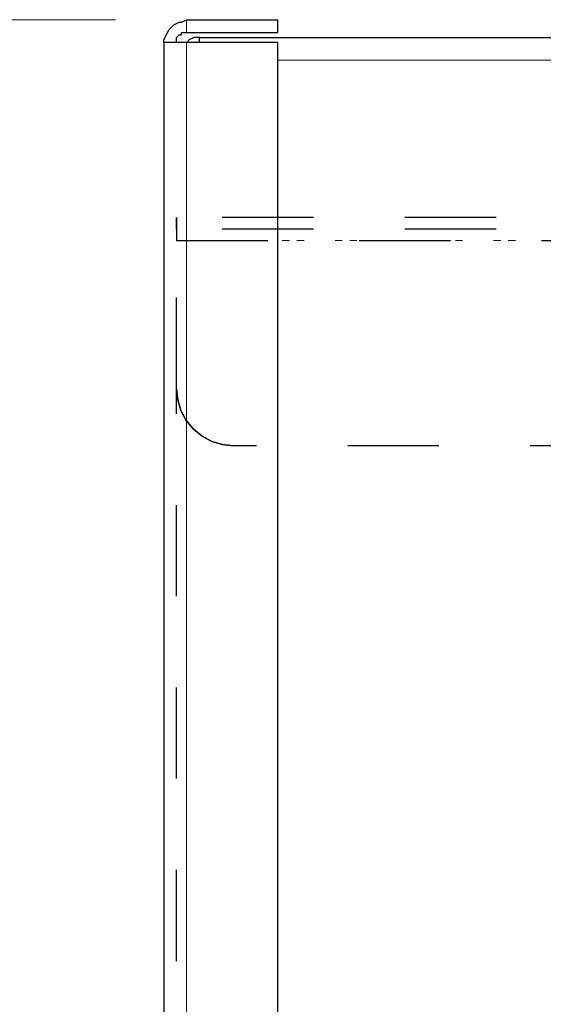
# Model space of a CAD drawing. Units: inches. Extents: x 63 to 482, y 6 to 423.
# Drawn here: x 392 to 399, y 193 to 207 of the extents above; entities that cross this region are included whole.
import ezdxf

# ---------------------------------------------------------------- set-up
doc = ezdxf.new("R2010")
doc.units = ezdxf.units.IN
doc.header["$MEASUREMENT"] = 0
for name, pattern in [('AI-Linetype-100', [2.54, 1.27, -1.27]), ('AI-Linetype-109', [2.54, 1.27, -1.27]), ('AI-Linetype-110', [2.54, 1.27, -1.27]), ('AI-Linetype-111', [2.54, 1.27, -1.27]), ('AI-Linetype-117', [2.54, 1.27, -1.27]), ('AI-Linetype-118', [2.54, 1.27, -1.27]), ('AI-Linetype-126', [2.54, 1.27, -1.27]), ('AI-Linetype-127', [2.54, 1.27, -1.27]), ('AI-Linetype-129', [2.54, 1.27, -1.27]), ('AI-Linetype-134', [2.54, 1.27, -1.27]), ('AI-Linetype-135', [2.54, 1.27, -1.27]), ('AI-Linetype-138', [2.54, 1.27, -1.27]), ('AI-Linetype-140', [2.54, 1.27, -1.27]), ('AI-Linetype-146', [2.54, 1.27, -1.27]), ('AI-Linetype-149', [2.54, 1.27, -1.27]), ('AI-Linetype-151', [2.54, 1.27, -1.27]), ('AI-Linetype-213', [2.54, 1.27, -1.27]), ('AI-Linetype-215', [2.54, 1.27, -1.27]), ('AI-Linetype-218', [2.54, 1.27, -1.27]), ('AI-Linetype-219', [2.54, 1.27, -1.27]), ('AI-Linetype-227', [2.54, 1.27, -1.27]), ('AI-Linetype-229', [2.54, 1.27, -1.27]), ('AI-Linetype-232', [2.54, 1.27, -1.27]), ('AI-Linetype-233', [2.54, 1.27, -1.27]), ('AI-Linetype-235', [2.54, 1.27, -1.27]), ('AI-Linetype-237', [2.54, 1.27, -1.27]), ('AI-Linetype-238', [2.54, 1.27, -1.27]), ('AI-Linetype-241', [2.54, 1.27, -1.27]), ('AI-Linetype-256', [2.54, 1.27, -1.27]), ('AI-Linetype-257', [2.54, 1.27, -1.27]), ('AI-Linetype-258', [2.54, 1.27, -1.27]), ('AI-Linetype-308', [0.635, 0, -0.635]), ('AI-Linetype-312', [0.635, 0, -0.635]), ('AI-Linetype-331', [0.635, 0, -0.635]), ('AI-Linetype-334', [0.635, 0, -0.635]), ('AI-Linetype-59', [2.54, 1.27, -1.27]), ('AI-Linetype-60', [2.54, 1.27, -1.27]), ('AI-Linetype-62', [2.54, 1.27, -1.27]), ('AI-Linetype-70', [2.54, 1.27, -1.27]), ('AI-Linetype-87', [2.54, 1.27, -1.27]), ('AI-Linetype-88', [2.54, 1.27, -1.27]), ('AI-Linetype-95', [2.54, 1.27, -1.27]), ('AI-Linetype-97', [2.54, 1.27, -1.27]), ('AI-Linetype-99', [2.54, 1.27, -1.27])]:
    doc.linetypes.add(name, pattern=pattern)
doc.layers.add('Layer 1', color=7, linetype='Continuous')

msp = doc.modelspace()

# ---------------------------------------------------------------- linework, layer by layer
at = {"layer": 'Layer 1', "color": 7, "lineweight": 18, "true_color": 0xffffff}
msp.add_lwpolyline([(392.994, 206.622), (287.408, 206.622)], dxfattribs=at)
at = {"layer": 'Layer 1', "color": 7, "lineweight": 25, "true_color": 0xffffff}
for points in [[(393.665, 206.304), (393.665, 206.34), (393.7, 206.41), (393.735, 206.481), (393.771, 206.516), (393.806, 206.551), (393.876, 206.587), (393.912, 206.587), (393.982, 206.622)], [(393.982, 206.622), (395.252, 206.622)], [(395.252, 206.446), (395.252, 206.622)], [(393.841, 206.304), (393.841, 206.34), (393.841, 206.375), (393.876, 206.41), (393.912, 206.41), (393.912, 206.446), (393.947, 206.446), (393.982, 206.446)], [(394.159, 206.375), (394.088, 206.375), (394.018, 206.34), (393.982, 206.304), (393.947, 206.304)], [(393.982, 206.446), (395.252, 206.446)], [(394.159, 206.304), (394.159, 206.304), (394.159, 206.34), (394.159, 206.375)], [(394.159, 206.375), (406.047, 206.375)], [(393.665, 206.304), (393.665, 94.227)], [(393.982, 206.304), (393.912, 206.304), (393.876, 206.304), (393.806, 206.304), (393.771, 206.304), (393.735, 206.304), (393.7, 206.304), (393.665, 206.304)], [(395.252, 206.304), (393.982, 206.304)], [(395.252, 94.227), (395.252, 206.304)]]:
    msp.add_lwpolyline(points, dxfattribs=at)
at = {"layer": 'Layer 1', "color": 8, "lineweight": 18, "true_color": 0x808080}
for points in [[(393.982, 206.622), (393.982, 206.446)], [(393.982, 94.227), (393.982, 206.304)], [(395.252, 206.057), (406.047, 206.057)]]:
    msp.add_lwpolyline(points, dxfattribs=at)
at = {"layer": 'Layer 1', "color": 7, "linetype": 'AI-Linetype-87', "lineweight": 25, "true_color": 0xffffff}
msp.add_lwpolyline([(393.843, 203.866), (393.843, 203.866)], dxfattribs=at)
at = {"layer": 'Layer 1', "color": 7, "linetype": 'AI-Linetype-117', "lineweight": 25, "true_color": 0xffffff}
msp.add_lwpolyline([(393.843, 203.866), (393.843, 203.859), (393.843, 203.841), (393.843, 203.812), (393.843, 203.772), (393.843, 203.724), (393.843, 203.669), (393.843, 203.61), (393.843, 203.548)], dxfattribs=at)
at = {"layer": 'Layer 1', "color": 7, "linetype": 'AI-Linetype-118', "lineweight": 25, "true_color": 0xffffff}
msp.add_lwpolyline([(405.908, 203.866), (393.843, 203.866)], dxfattribs=at)
at = {"layer": 'Layer 1', "color": 7, "linetype": 'AI-Linetype-146', "lineweight": 25, "true_color": 0xffffff}
msp.add_lwpolyline([(393.843, 203.707), (393.843, 203.866)], dxfattribs=at)
at = {"layer": 'Layer 1', "color": 7, "linetype": 'AI-Linetype-227', "lineweight": 25, "true_color": 0xffffff}
msp.add_lwpolyline([(393.843, 203.866), (393.843, 203.859), (393.843, 203.841), (393.843, 203.812), (393.843, 203.772), (393.843, 203.724), (393.843, 203.669), (393.843, 203.61), (393.843, 203.548)], dxfattribs=at)
at = {"layer": 'Layer 1', "color": 7, "linetype": 'AI-Linetype-229', "lineweight": 25, "true_color": 0xffffff}
msp.add_lwpolyline([(405.908, 203.866), (393.843, 203.866)], dxfattribs=at)
at = {"layer": 'Layer 1', "color": 7, "linetype": 'AI-Linetype-232', "lineweight": 25, "true_color": 0xffffff}
msp.add_lwpolyline([(393.843, 203.707), (393.843, 203.866)], dxfattribs=at)
at = {"layer": 'Layer 1', "color": 7, "linetype": 'AI-Linetype-88', "lineweight": 25, "true_color": 0xffffff}
msp.add_lwpolyline([(393.843, 203.707), (393.843, 203.707)], dxfattribs=at)
at = {"layer": 'Layer 1', "color": 7, "linetype": 'AI-Linetype-134', "lineweight": 25, "true_color": 0xffffff}
msp.add_lwpolyline([(405.908, 203.707), (393.843, 203.707)], dxfattribs=at)
at = {"layer": 'Layer 1', "color": 7, "linetype": 'AI-Linetype-135', "lineweight": 25, "true_color": 0xffffff}
msp.add_lwpolyline([(393.843, 203.707), (393.843, 203.704), (393.843, 203.695), (393.843, 203.68), (393.843, 203.66), (393.843, 203.636), (393.843, 203.609), (393.843, 203.579), (393.843, 203.548)], dxfattribs=at)
at = {"layer": 'Layer 1', "color": 7, "linetype": 'AI-Linetype-218', "lineweight": 25, "true_color": 0xffffff}
msp.add_lwpolyline([(393.843, 203.707), (393.843, 203.704), (393.843, 203.695), (393.843, 203.68), (393.843, 203.66), (393.843, 203.636), (393.843, 203.609), (393.843, 203.579), (393.843, 203.548)], dxfattribs=at)
at = {"layer": 'Layer 1', "color": 7, "linetype": 'AI-Linetype-219', "lineweight": 25, "true_color": 0xffffff}
msp.add_lwpolyline([(405.908, 203.707), (393.843, 203.707)], dxfattribs=at)
at = {"layer": 'Layer 1', "color": 7, "linetype": 'AI-Linetype-62', "lineweight": 25, "true_color": 0xffffff}
msp.add_lwpolyline([(393.843, 203.548), (393.843, 203.548)], dxfattribs=at)
at = {"layer": 'Layer 1', "color": 7, "linetype": 'AI-Linetype-70', "lineweight": 25, "true_color": 0xffffff}
msp.add_lwpolyline([(393.843, 203.548), (393.843, 203.548)], dxfattribs=at)
at = {"layer": 'Layer 1', "color": 7, "linetype": 'AI-Linetype-95', "lineweight": 25, "true_color": 0xffffff}
msp.add_lwpolyline([(393.843, 203.548), (393.843, 203.548)], dxfattribs=at)
at = {"layer": 'Layer 1', "color": 7, "linetype": 'AI-Linetype-97', "lineweight": 25, "true_color": 0xffffff}
msp.add_lwpolyline([(393.843, 203.548), (393.843, 203.548)], dxfattribs=at)
at = {"layer": 'Layer 1', "color": 7, "linetype": 'AI-Linetype-111', "lineweight": 25, "true_color": 0xffffff}
msp.add_lwpolyline([(393.843, 201.484), (393.843, 203.548)], dxfattribs=at)
at = {"layer": 'Layer 1', "color": 7, "linetype": 'AI-Linetype-126', "lineweight": 25, "true_color": 0xffffff}
msp.add_lwpolyline([(393.843, 201.484), (393.843, 203.548)], dxfattribs=at)
at = {"layer": 'Layer 1', "color": 7, "linetype": 'AI-Linetype-138', "lineweight": 25, "true_color": 0xffffff}
msp.add_lwpolyline([(393.843, 96.995), (393.843, 203.548)], dxfattribs=at)
at = {"layer": 'Layer 1', "color": 7, "linetype": 'AI-Linetype-140', "lineweight": 25, "true_color": 0xffffff}
msp.add_lwpolyline([(393.843, 203.548), (405.908, 203.548)], dxfattribs=at)
at = {"layer": 'Layer 1', "color": 7, "linetype": 'AI-Linetype-149', "lineweight": 25, "true_color": 0xffffff}
msp.add_lwpolyline([(393.843, 96.995), (393.843, 203.548)], dxfattribs=at)
at = {"layer": 'Layer 1', "color": 7, "linetype": 'AI-Linetype-151', "lineweight": 25, "true_color": 0xffffff}
msp.add_lwpolyline([(393.843, 203.548), (405.908, 203.548)], dxfattribs=at)
at = {"layer": 'Layer 1', "color": 7, "linetype": 'AI-Linetype-213', "lineweight": 25, "true_color": 0xffffff}
msp.add_lwpolyline([(393.843, 96.995), (393.843, 203.548)], dxfattribs=at)
at = {"layer": 'Layer 1', "color": 7, "linetype": 'AI-Linetype-215', "lineweight": 25, "true_color": 0xffffff}
msp.add_lwpolyline([(393.843, 203.548), (405.908, 203.548)], dxfattribs=at)
at = {"layer": 'Layer 1', "color": 7, "linetype": 'AI-Linetype-233', "lineweight": 25, "true_color": 0xffffff}
msp.add_lwpolyline([(393.843, 96.995), (393.843, 203.548)], dxfattribs=at)
at = {"layer": 'Layer 1', "color": 7, "linetype": 'AI-Linetype-235', "lineweight": 25, "true_color": 0xffffff}
msp.add_lwpolyline([(393.843, 203.548), (405.908, 203.548)], dxfattribs=at)
at = {"layer": 'Layer 1', "color": 7, "linetype": 'AI-Linetype-238', "lineweight": 25, "true_color": 0xffffff}
msp.add_lwpolyline([(393.843, 201.484), (393.843, 203.548)], dxfattribs=at)
at = {"layer": 'Layer 1', "color": 7, "linetype": 'AI-Linetype-257', "lineweight": 25, "true_color": 0xffffff}
msp.add_lwpolyline([(393.843, 201.484), (393.843, 203.548)], dxfattribs=at)
at = {"layer": 'Layer 1', "color": 7, "linetype": 'AI-Linetype-308', "lineweight": 18, "true_color": 0xffffff}
msp.add_lwpolyline([(405.908, 203.548), (393.843, 203.548)], dxfattribs=at)
at = {"layer": 'Layer 1', "color": 7, "linetype": 'AI-Linetype-312', "lineweight": 18, "true_color": 0xffffff}
msp.add_lwpolyline([(393.843, 203.548), (405.908, 203.548)], dxfattribs=at)
at = {"layer": 'Layer 1', "color": 7, "linetype": 'AI-Linetype-331', "lineweight": 18, "true_color": 0xffffff}
msp.add_lwpolyline([(393.843, 203.548), (405.908, 203.548)], dxfattribs=at)
at = {"layer": 'Layer 1', "color": 7, "linetype": 'AI-Linetype-334', "lineweight": 18, "true_color": 0xffffff}
msp.add_lwpolyline([(405.908, 203.548), (393.843, 203.548)], dxfattribs=at)
at = {"layer": 'Layer 1', "color": 7, "linetype": 'AI-Linetype-60', "lineweight": 25, "true_color": 0xffffff}
msp.add_lwpolyline([(393.843, 201.484), (393.843, 201.484)], dxfattribs=at)
at = {"layer": 'Layer 1', "color": 7, "linetype": 'AI-Linetype-99', "lineweight": 25, "true_color": 0xffffff}
msp.add_lwpolyline([(393.843, 201.484), (393.843, 201.484)], dxfattribs=at)
at = {"layer": 'Layer 1', "color": 7, "linetype": 'AI-Linetype-110', "lineweight": 25, "true_color": 0xffffff}
msp.add_lwpolyline([(394.637, 200.691), (394.482, 200.706), (394.333, 200.751), (394.196, 200.824), (394.076, 200.923), (393.977, 201.043), (393.903, 201.18), (393.858, 201.329), (393.843, 201.484)], dxfattribs=at)
at = {"layer": 'Layer 1', "color": 7, "linetype": 'AI-Linetype-127', "lineweight": 25, "true_color": 0xffffff}
msp.add_lwpolyline([(393.843, 201.484), (393.858, 201.329), (393.903, 201.18), (393.977, 201.043), (394.076, 200.923), (394.196, 200.824), (394.333, 200.751), (394.482, 200.706), (394.637, 200.691)], dxfattribs=at)
at = {"layer": 'Layer 1', "color": 7, "linetype": 'AI-Linetype-237', "lineweight": 25, "true_color": 0xffffff}
msp.add_lwpolyline([(393.843, 201.484), (393.858, 201.329), (393.903, 201.18), (393.977, 201.043), (394.076, 200.923), (394.196, 200.824), (394.333, 200.751), (394.482, 200.706), (394.637, 200.691)], dxfattribs=at)
at = {"layer": 'Layer 1', "color": 7, "linetype": 'AI-Linetype-256', "lineweight": 25, "true_color": 0xffffff}
msp.add_lwpolyline([(394.637, 200.691), (394.482, 200.706), (394.333, 200.751), (394.196, 200.824), (394.076, 200.923), (393.977, 201.043), (393.903, 201.18), (393.858, 201.329), (393.843, 201.484)], dxfattribs=at)
at = {"layer": 'Layer 1', "color": 7, "linetype": 'AI-Linetype-59', "lineweight": 25, "true_color": 0xffffff}
msp.add_lwpolyline([(394.637, 200.691), (394.637, 200.691)], dxfattribs=at)
at = {"layer": 'Layer 1', "color": 7, "linetype": 'AI-Linetype-100', "lineweight": 25, "true_color": 0xffffff}
msp.add_lwpolyline([(394.637, 200.691), (394.637, 200.691)], dxfattribs=at)
at = {"layer": 'Layer 1', "color": 7, "linetype": 'AI-Linetype-109', "lineweight": 25, "true_color": 0xffffff}
msp.add_lwpolyline([(405.114, 200.691), (394.637, 200.691)], dxfattribs=at)
at = {"layer": 'Layer 1', "color": 7, "linetype": 'AI-Linetype-129', "lineweight": 25, "true_color": 0xffffff}
msp.add_lwpolyline([(405.114, 200.691), (394.637, 200.691)], dxfattribs=at)
at = {"layer": 'Layer 1', "color": 7, "linetype": 'AI-Linetype-241', "lineweight": 25, "true_color": 0xffffff}
msp.add_lwpolyline([(405.114, 200.691), (394.637, 200.691)], dxfattribs=at)
at = {"layer": 'Layer 1', "color": 7, "linetype": 'AI-Linetype-258', "lineweight": 25, "true_color": 0xffffff}
msp.add_lwpolyline([(405.114, 200.691), (394.637, 200.691)], dxfattribs=at)

doc.saveas('drawing.dxf')
